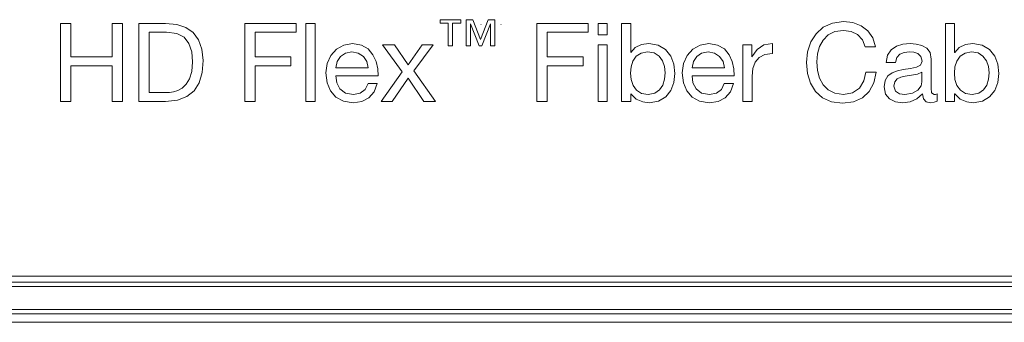
# Paper-space layout 'SH2' of a CAD drawing. Units: inches. Extents: x 8.1 to 48.3, y 9.3 to 31.8.
# Drawn here: x 22.7 to 25, y 9.3 to 10 of the extents above; entities that cross this region are included whole.
import ezdxf

# ---------------------------------------------------------------- set-up
doc = ezdxf.new("R2010")
doc.units = ezdxf.units.IN
doc.header["$MEASUREMENT"] = 0
doc.layers.add('1', color=7, linetype='CONTINUOUS', true_color=0xffffff)

psp = doc.layouts.new('SH2')

# ---------------------------------------------------------------- linework, layer by layer
at = {"layer": '1', "color": 18, "linetype": 'Continuous', "lineweight": 18}
for p, q in [((23.6758, 10.0484), (23.724, 10.0484)), ((23.6758, 10.0403), (23.6758, 10.0484)), ((23.724, 10.0484), (23.724, 10.0403)), ((23.7364, 10.0484), (23.7519, 10.0484)), ((23.7364, 9.9875), (23.7364, 10.0484)), ((23.7519, 10.0484), (23.7701, 10.0022)), ((23.7701, 10.0022), (23.7879, 10.0484)), ((23.7879, 10.0484), (23.8033, 10.0484)), ((23.8033, 10.0484), (23.8033, 9.9875)), ((22.7939, 10.0396), (22.818, 10.0396)), ((22.7939, 9.8585), (22.7939, 10.0396)), ((22.818, 10.0396), (22.818, 9.9617)), ((22.9134, 9.9617), (22.9134, 10.0396)), ((22.9134, 10.0396), (22.9375, 10.0396)), ((22.9375, 10.0396), (22.9375, 9.8585)), ((22.9757, 10.0396), (22.9791, 10.0396)), ((22.9757, 10.036), (22.9757, 10.0396)), ((22.9757, 10.0262), (22.9757, 10.036)), ((22.9757, 10.0113), (22.9757, 10.0262)), ((22.9791, 10.0396), (22.988, 10.0396)), ((22.988, 10.0396), (23.0001, 10.0396)), ((23.0001, 10.0396), (23.0133, 10.0396)), ((23.0133, 10.0396), (23.0255, 10.0396)), ((23.0255, 10.0396), (23.0344, 10.0396)), ((23.0344, 10.0396), (23.0378, 10.0396)), ((23.0378, 10.0396), (23.0636, 10.0373)), ((23.0636, 10.0373), (23.0851, 10.0302)), ((23.0851, 10.0302), (23.1022, 10.0184)), ((23.2221, 9.8585), (23.2221, 10.0396)), ((23.2221, 10.0396), (23.341, 10.0396)), ((23.341, 10.0396), (23.341, 10.0193)), ((23.364, 9.8585), (23.364, 10.0396)), ((23.364, 10.0396), (23.3856, 10.0396)), ((23.3856, 10.0396), (23.3856, 9.8585)), ((23.6949, 10.0403), (23.6758, 10.0403)), ((23.6949, 9.9875), (23.6949, 10.0403)), ((23.7049, 10.0403), (23.7049, 9.9875)), ((23.724, 10.0403), (23.7049, 10.0403)), ((23.7464, 10.0384), (23.7464, 9.9875)), ((23.7467, 10.0384), (23.7464, 10.0384)), ((23.7667, 9.9875), (23.7467, 10.0384)), ((23.771, 10.0374), (23.7707, 10.0374)), ((23.793, 10.0384), (23.773, 9.9875)), ((23.7933, 10.0384), (23.793, 10.0384)), ((23.7933, 9.9875), (23.7933, 10.0384)), ((23.8175, 10.0374), (23.8172, 10.0374)), ((23.9009, 9.8585), (23.9009, 10.0396)), ((23.9009, 10.0396), (24.0199, 10.0396)), ((24.0199, 10.0396), (24.0199, 10.0193)), ((24.0429, 10.0132), (24.0429, 10.0396)), ((24.0429, 10.0396), (24.0644, 10.0396)), ((24.0644, 10.0396), (24.0644, 10.0132)), ((24.0974, 10.0396), (24.1007, 10.0396)), ((24.0974, 10.036), (24.0974, 10.0396)), ((24.0974, 10.0262), (24.0974, 10.036)), ((24.0974, 10.0113), (24.0974, 10.0262)), ((24.1007, 10.0396), (24.1081, 10.0396)), ((24.1081, 10.0396), (24.1155, 10.0396)), ((24.1155, 10.0396), (24.1189, 10.0396)), ((24.1189, 10.0396), (24.1189, 10.0358)), ((24.1189, 10.0358), (24.1189, 10.0262)), ((24.1189, 10.0262), (24.1189, 10.0129)), ((24.5495, 10.0159), (24.5662, 10.0308)), ((24.5662, 10.0308), (24.5875, 10.0405)), ((24.5875, 10.0405), (24.6132, 10.0439)), ((24.613, 10.0236), (24.5935, 10.0208)), ((24.6308, 10.0212), (24.613, 10.0236)), ((24.6132, 10.0439), (24.635, 10.0415)), ((24.635, 10.0415), (24.6542, 10.0343)), ((24.6542, 10.0343), (24.67, 10.0224)), ((24.8502, 10.0396), (24.8536, 10.0396)), ((24.8502, 10.036), (24.8502, 10.0396)), ((24.8502, 10.0262), (24.8502, 10.036)), ((24.8502, 10.0113), (24.8502, 10.0262)), ((24.8536, 10.0396), (24.861, 10.0396)), ((24.861, 10.0396), (24.8684, 10.0396)), ((24.8684, 10.0396), (24.8717, 10.0396)), ((24.8717, 10.0396), (24.8717, 10.0358)), ((24.8717, 10.0358), (24.8717, 10.0262)), ((24.8717, 10.0262), (24.8717, 10.0129)), ((22.9757, 9.9927), (22.9757, 10.0113)), ((23.0028, 10.0193), (22.9998, 10.0193)), ((22.9998, 10.0193), (22.9998, 10.0154)), ((22.9998, 10.0154), (22.9998, 10.0047)), ((22.9998, 10.0047), (22.9998, 9.989)), ((23.0103, 10.0193), (23.0028, 10.0193)), ((23.0201, 10.0193), (23.0103, 10.0193)), ((23.0298, 10.0193), (23.0201, 10.0193)), ((23.0373, 10.0193), (23.0298, 10.0193)), ((23.0403, 10.0193), (23.0373, 10.0193)), ((23.0637, 10.0162), (23.0403, 10.0193)), ((23.0808, 10.0074), (23.0637, 10.0162)), ((23.0922, 9.9931), (23.0808, 10.0074)), ((23.1022, 10.0184), (23.1146, 10.0016)), ((23.1146, 10.0016), (23.1222, 9.98)), ((23.2461, 10.0193), (23.2461, 9.9617)), ((23.341, 10.0193), (23.2461, 10.0193)), ((23.925, 10.0193), (23.925, 9.9617)), ((24.0199, 10.0193), (23.925, 10.0193)), ((24.0644, 10.0132), (24.0429, 10.0132)), ((24.0974, 9.9927), (24.0974, 10.0113)), ((24.1189, 10.0129), (24.1189, 9.9985)), ((24.5373, 9.9966), (24.5495, 10.0159)), ((24.5661, 10.0011), (24.5579, 9.9861)), ((24.5779, 10.013), (24.5661, 10.0011)), ((24.5935, 10.0208), (24.5779, 10.013)), ((24.6458, 10.014), (24.6308, 10.0212)), ((24.6572, 10.0019), (24.6458, 10.014)), ((24.6637, 9.9851), (24.6572, 10.0019)), ((24.67, 10.0224), (24.6815, 10.006)), ((24.6815, 10.006), (24.6878, 9.9851)), ((24.8502, 9.9927), (24.8502, 10.0113)), ((24.8717, 10.0129), (24.8717, 9.9985)), ((22.9757, 9.9715), (22.9757, 9.9927)), ((22.9998, 9.989), (22.9998, 9.9699)), ((23.0987, 9.9738), (23.0922, 9.9931)), ((23.1222, 9.98), (23.1248, 9.9534)), ((23.422, 9.9655), (23.4351, 9.98)), ((23.4351, 9.98), (23.4521, 9.9894)), ((23.4521, 9.9894), (23.4723, 9.9927)), ((23.4723, 9.9927), (23.4929, 9.9893)), ((23.4929, 9.9893), (23.5085, 9.9803)), ((23.5085, 9.9803), (23.5198, 9.967)), ((23.5878, 9.9275), (23.5422, 9.9896)), ((23.5422, 9.9896), (23.5698, 9.9896)), ((23.5698, 9.9896), (23.6013, 9.9437)), ((23.6013, 9.9437), (23.634, 9.9896)), ((23.6598, 9.9896), (23.6147, 9.9293)), ((23.634, 9.9896), (23.6598, 9.9896)), ((23.7049, 9.9875), (23.6949, 9.9875)), ((23.7464, 9.9875), (23.7364, 9.9875)), ((23.773, 9.9875), (23.7667, 9.9875)), ((23.8033, 9.9875), (23.7933, 9.9875)), ((24.0429, 9.8585), (24.0429, 9.9896)), ((24.0429, 9.9896), (24.0644, 9.9896)), ((24.0644, 9.9896), (24.0644, 9.8585)), ((24.0974, 9.9715), (24.0974, 9.9927)), ((24.1189, 9.9985), (24.1189, 9.9853)), ((24.1189, 9.9853), (24.1189, 9.9756)), ((24.1194, 9.9719), (24.1294, 9.9837)), ((24.1294, 9.9837), (24.144, 9.9905)), ((24.144, 9.9905), (24.1613, 9.9927)), ((24.1613, 9.9927), (24.183, 9.9891)), ((24.183, 9.9891), (24.1999, 9.9791)), ((24.1999, 9.9791), (24.212, 9.964)), ((24.2499, 9.9655), (24.263, 9.98)), ((24.263, 9.98), (24.28, 9.9894)), ((24.28, 9.9894), (24.3002, 9.9927)), ((24.3002, 9.9927), (24.3208, 9.9893)), ((24.3208, 9.9893), (24.3365, 9.9803)), ((24.3365, 9.9803), (24.3477, 9.967)), ((24.3797, 9.9896), (24.3829, 9.9896)), ((24.3797, 9.986), (24.3797, 9.9896)), ((24.3797, 9.976), (24.3797, 9.986)), ((24.3829, 9.9896), (24.3899, 9.9896)), ((24.3899, 9.9896), (24.3969, 9.9896)), ((24.3969, 9.9896), (24.4, 9.9896)), ((24.4, 9.9896), (24.4, 9.9868)), ((24.4, 9.9868), (24.4, 9.9799)), ((24.4, 9.9799), (24.4, 9.9717)), ((24.4005, 9.962), (24.4125, 9.9795)), ((24.4125, 9.9795), (24.4282, 9.9897)), ((24.4282, 9.9897), (24.4487, 9.9927)), ((24.4487, 9.9927), (24.4487, 9.9891)), ((24.4487, 9.9891), (24.4487, 9.9813)), ((24.4487, 9.9813), (24.4487, 9.9734)), ((24.53, 9.9738), (24.5373, 9.9966)), ((24.5579, 9.9861), (24.5532, 9.9689)), ((24.6675, 9.9851), (24.6637, 9.9851)), ((24.6757, 9.9851), (24.6675, 9.9851)), ((24.684, 9.9851), (24.6757, 9.9851)), ((24.6878, 9.9851), (24.684, 9.9851)), ((24.716, 9.9658), (24.7242, 9.9783)), ((24.7242, 9.9783), (24.7363, 9.9866)), ((24.7363, 9.9866), (24.7512, 9.9912)), ((24.7512, 9.9912), (24.7681, 9.9927)), ((24.7681, 9.9927), (24.7823, 9.9919)), ((24.7823, 9.9919), (24.7956, 9.9888)), ((24.7956, 9.9888), (24.8068, 9.9826)), ((24.8068, 9.9826), (24.8144, 9.9722)), ((24.8502, 9.9715), (24.8502, 9.9927)), ((24.8717, 9.9985), (24.8717, 9.9853)), ((24.8717, 9.9853), (24.8717, 9.9756)), ((24.8722, 9.9719), (24.8823, 9.9837)), ((24.8823, 9.9837), (24.8968, 9.9905)), ((24.8968, 9.9905), (24.9141, 9.9927)), ((24.9141, 9.9927), (24.9359, 9.9891)), ((24.9359, 9.9891), (24.9528, 9.9791)), ((24.9528, 9.9791), (24.9648, 9.964)), ((22.818, 9.9617), (22.9134, 9.9617)), ((22.9757, 9.9491), (22.9757, 9.9715)), ((22.9998, 9.9699), (22.9998, 9.9491)), ((23.1007, 9.9501), (23.0987, 9.9738)), ((23.2461, 9.9617), (23.3293, 9.9617)), ((23.3293, 9.9617), (23.3293, 9.9415)), ((23.4136, 9.9467), (23.422, 9.9655)), ((23.4443, 9.9627), (23.4368, 9.9509)), ((23.4558, 9.9707), (23.4443, 9.9627)), ((23.471, 9.9737), (23.4558, 9.9707)), ((23.4857, 9.9708), (23.471, 9.9737)), ((23.4975, 9.9629), (23.4857, 9.9708)), ((23.5054, 9.9511), (23.4975, 9.9629)), ((23.5198, 9.967), (23.5271, 9.9512)), ((23.925, 9.9617), (24.0082, 9.9617)), ((24.0082, 9.9617), (24.0082, 9.9415)), ((24.0974, 9.9491), (24.0974, 9.9715)), ((24.1189, 9.9756), (24.1189, 9.9719)), ((24.1189, 9.9719), (24.1192, 9.9719)), ((24.1192, 9.9719), (24.1194, 9.9719)), ((24.1316, 9.9633), (24.1239, 9.9522)), ((24.143, 9.9709), (24.1316, 9.9633)), ((24.1582, 9.9737), (24.143, 9.9709)), ((24.1732, 9.971), (24.1582, 9.9737)), ((24.1846, 9.9637), (24.1732, 9.971)), ((24.1925, 9.9529), (24.1846, 9.9637)), ((24.212, 9.964), (24.2192, 9.9451)), ((24.2415, 9.9467), (24.2499, 9.9655)), ((24.2722, 9.9627), (24.2647, 9.9509)), ((24.2837, 9.9707), (24.2722, 9.9627)), ((24.2989, 9.9737), (24.2837, 9.9707)), ((24.3137, 9.9708), (24.2989, 9.9737)), ((24.3254, 9.9629), (24.3137, 9.9708)), ((24.3334, 9.9511), (24.3254, 9.9629)), ((24.3477, 9.967), (24.355, 9.9512)), ((24.3797, 9.9613), (24.3797, 9.976)), ((24.3797, 9.9435), (24.3797, 9.9613)), ((24.4, 9.9717), (24.4, 9.9649)), ((24.4, 9.9649), (24.4, 9.962)), ((24.4, 9.962), (24.4003, 9.962)), ((24.4003, 9.962), (24.4005, 9.962)), ((24.417, 9.9608), (24.408, 9.9499)), ((24.4304, 9.9675), (24.417, 9.9608)), ((24.4487, 9.9699), (24.4304, 9.9675)), ((24.4487, 9.9734), (24.4487, 9.9699)), ((24.5275, 9.9486), (24.53, 9.9738)), ((24.5532, 9.9689), (24.5516, 9.9503)), ((24.7126, 9.9488), (24.716, 9.9658)), ((24.7371, 9.9608), (24.7341, 9.9488)), ((24.744, 9.9685), (24.7371, 9.9608)), ((24.7541, 9.9725), (24.744, 9.9685)), ((24.7668, 9.9737), (24.7541, 9.9725)), ((24.7772, 9.9729), (24.7668, 9.9737)), ((24.7865, 9.9698), (24.7772, 9.9729)), ((24.7933, 9.9632), (24.7865, 9.9698)), ((24.796, 9.9519), (24.7933, 9.9632)), ((24.8144, 9.9722), (24.8173, 9.9567)), ((24.8173, 9.9567), (24.8173, 9.9529)), ((24.8502, 9.9491), (24.8502, 9.9715)), ((24.8717, 9.9756), (24.8717, 9.9719)), ((24.8717, 9.9719), (24.872, 9.9719)), ((24.872, 9.9719), (24.8722, 9.9719)), ((24.8845, 9.9633), (24.8768, 9.9522)), ((24.8958, 9.9709), (24.8845, 9.9633)), ((24.911, 9.9737), (24.8958, 9.9709)), ((24.926, 9.971), (24.911, 9.9737)), ((24.9374, 9.9637), (24.926, 9.971)), ((24.9454, 9.9529), (24.9374, 9.9637)), ((24.9648, 9.964), (24.972, 9.9451)), ((22.9134, 9.9415), (22.818, 9.9415)), ((22.818, 9.9415), (22.818, 9.8585)), ((22.9134, 9.8585), (22.9134, 9.9415)), ((22.9757, 9.9266), (22.9757, 9.9491)), ((22.9998, 9.9491), (22.9998, 9.9283)), ((23.0988, 9.9279), (23.1007, 9.9501)), ((23.1248, 9.9534), (23.1225, 9.9253)), ((23.3293, 9.9415), (23.2461, 9.9415)), ((23.2461, 9.9415), (23.2461, 9.8585)), ((23.4106, 9.9245), (23.4136, 9.9467)), ((23.4368, 9.9509), (23.4335, 9.9366)), ((23.4335, 9.9366), (23.4367, 9.9366)), ((23.4367, 9.9366), (23.4452, 9.9366)), ((23.4452, 9.9366), (23.4573, 9.9366)), ((23.4573, 9.9366), (23.4711, 9.9366)), ((23.4711, 9.9366), (23.4849, 9.9366)), ((23.4849, 9.9366), (23.497, 9.9366)), ((23.497, 9.9366), (23.5055, 9.9366)), ((23.5088, 9.9366), (23.5054, 9.9511)), ((23.5055, 9.9366), (23.5088, 9.9366)), ((23.5271, 9.9512), (23.5309, 9.9342)), ((23.5309, 9.9342), (23.5316, 9.9176)), ((23.925, 9.9415), (23.925, 9.8585)), ((24.0082, 9.9415), (23.925, 9.9415)), ((24.0974, 9.9266), (24.0974, 9.9491)), ((24.1195, 9.9388), (24.1182, 9.9242)), ((24.1239, 9.9522), (24.1195, 9.9388)), ((24.1972, 9.9397), (24.1925, 9.9529)), ((24.1988, 9.9252), (24.1972, 9.9397)), ((24.2192, 9.9451), (24.2216, 9.9237)), ((24.2385, 9.9245), (24.2415, 9.9467)), ((24.2647, 9.9509), (24.2614, 9.9366)), ((24.2614, 9.9366), (24.2646, 9.9366)), ((24.2646, 9.9366), (24.2731, 9.9366)), ((24.2731, 9.9366), (24.2852, 9.9366)), ((24.2852, 9.9366), (24.299, 9.9366)), ((24.299, 9.9366), (24.3129, 9.9366)), ((24.3129, 9.9366), (24.3249, 9.9366)), ((24.3249, 9.9366), (24.3334, 9.9366)), ((24.3367, 9.9366), (24.3334, 9.9511)), ((24.3334, 9.9366), (24.3367, 9.9366)), ((24.355, 9.9512), (24.3588, 9.9342)), ((24.3588, 9.9342), (24.3595, 9.9176)), ((24.3797, 9.9241), (24.3797, 9.9435)), ((24.4029, 9.9351), (24.4013, 9.9169)), ((24.408, 9.9499), (24.4029, 9.9351)), ((24.5298, 9.9233), (24.5275, 9.9486)), ((24.5516, 9.9503), (24.5532, 9.9304)), ((24.7159, 9.9488), (24.7126, 9.9488)), ((24.7233, 9.9488), (24.7159, 9.9488)), ((24.7307, 9.9488), (24.7233, 9.9488)), ((24.7341, 9.9488), (24.7307, 9.9488)), ((24.7387, 9.9296), (24.7519, 9.9326)), ((24.7519, 9.9326), (24.7688, 9.9352)), ((24.7688, 9.9352), (24.7829, 9.9378)), ((24.7829, 9.9378), (24.7924, 9.9426)), ((24.7924, 9.9426), (24.796, 9.9519)), ((24.8173, 9.9529), (24.8173, 9.9433)), ((24.8173, 9.9433), (24.8173, 9.9301)), ((24.8502, 9.9266), (24.8502, 9.9491)), ((24.8724, 9.9388), (24.871, 9.9242)), ((24.8768, 9.9522), (24.8724, 9.9388)), ((24.9501, 9.9397), (24.9454, 9.9529)), ((24.9516, 9.9252), (24.9501, 9.9397)), ((24.972, 9.9451), (24.9744, 9.9237)), ((22.9757, 9.9055), (22.9757, 9.9266)), ((22.9998, 9.9283), (22.9998, 9.9092)), ((22.9998, 9.9092), (22.9998, 9.8934)), ((23.0858, 9.8982), (23.0935, 9.9108)), ((23.0935, 9.9108), (23.0988, 9.9279)), ((23.1225, 9.9253), (23.1156, 9.9018)), ((23.4136, 9.9019), (23.4106, 9.9245)), ((23.4368, 9.9176), (23.4335, 9.9176)), ((23.4335, 9.9176), (23.4355, 9.9013)), ((23.4458, 9.9176), (23.4368, 9.9176)), ((23.4589, 9.9176), (23.4458, 9.9176)), ((23.4744, 9.9176), (23.4589, 9.9176)), ((23.4907, 9.9176), (23.4744, 9.9176)), ((23.5061, 9.9176), (23.4907, 9.9176)), ((23.5192, 9.9176), (23.5061, 9.9176)), ((23.5282, 9.9176), (23.5192, 9.9176)), ((23.5316, 9.9176), (23.5282, 9.9176)), ((23.5386, 9.8585), (23.5878, 9.9275)), ((23.6013, 9.9128), (23.5647, 9.8585)), ((23.6378, 9.8585), (23.6013, 9.9128)), ((23.6147, 9.9293), (23.6654, 9.8585)), ((24.0974, 9.9055), (24.0974, 9.9266)), ((24.1182, 9.9242), (24.1196, 9.9091)), ((24.1196, 9.9091), (24.1242, 9.8955)), ((24.1934, 9.8963), (24.1975, 9.9101)), ((24.1975, 9.9101), (24.1988, 9.9252)), ((24.2216, 9.9237), (24.2192, 9.9024)), ((24.2416, 9.9019), (24.2385, 9.9245)), ((24.2647, 9.9176), (24.2614, 9.9176)), ((24.2614, 9.9176), (24.2634, 9.9013)), ((24.2738, 9.9176), (24.2647, 9.9176)), ((24.2868, 9.9176), (24.2738, 9.9176)), ((24.3023, 9.9176), (24.2868, 9.9176)), ((24.3186, 9.9176), (24.3023, 9.9176)), ((24.3341, 9.9176), (24.3186, 9.9176)), ((24.3471, 9.9176), (24.3341, 9.9176)), ((24.3561, 9.9176), (24.3471, 9.9176)), ((24.3595, 9.9176), (24.3561, 9.9176)), ((24.3797, 9.9047), (24.3797, 9.9241)), ((24.4013, 9.9169), (24.4013, 9.9136)), ((24.4013, 9.9136), (24.4013, 9.9053)), ((24.5367, 9.9007), (24.5298, 9.9233)), ((24.5532, 9.9304), (24.5579, 9.9123)), ((24.5579, 9.9123), (24.5662, 9.8969)), ((24.6608, 9.906), (24.6655, 9.9267)), ((24.6655, 9.9267), (24.6692, 9.9267)), ((24.6692, 9.9267), (24.6775, 9.9267)), ((24.6775, 9.9267), (24.6858, 9.9267)), ((24.6895, 9.9267), (24.684, 9.9019)), ((24.6858, 9.9267), (24.6895, 9.9267)), ((24.71, 9.9074), (24.7167, 9.918)), ((24.7167, 9.918), (24.7266, 9.9251)), ((24.7266, 9.9251), (24.7387, 9.9296)), ((24.7382, 9.9106), (24.7324, 9.9039)), ((24.7466, 9.9149), (24.7382, 9.9106)), ((24.7567, 9.9174), (24.7466, 9.9149)), ((24.7714, 9.9194), (24.7567, 9.9174)), ((24.7851, 9.9218), (24.7714, 9.9194)), ((24.7957, 9.9262), (24.7851, 9.9218)), ((24.7957, 9.9228), (24.7957, 9.9262)), ((24.7957, 9.9152), (24.7957, 9.9228)), ((24.7957, 9.9076), (24.7957, 9.9152)), ((24.8173, 9.9301), (24.8173, 9.9158)), ((24.8173, 9.9158), (24.8173, 9.9026)), ((24.8502, 9.9055), (24.8502, 9.9266)), ((24.871, 9.9242), (24.8724, 9.9091)), ((24.8724, 9.9091), (24.877, 9.8955)), ((24.9463, 9.8963), (24.9503, 9.9101)), ((24.9503, 9.9101), (24.9516, 9.9252)), ((24.9744, 9.9237), (24.9721, 9.9024)), ((22.9757, 9.8868), (22.9757, 9.9055)), ((22.9757, 9.8719), (22.9757, 9.8868)), ((22.9998, 9.8934), (22.9998, 9.8828)), ((23.0663, 9.8838), (23.0764, 9.8894)), ((23.0764, 9.8894), (23.0858, 9.8982)), ((23.1156, 9.9018), (23.1039, 9.8832)), ((23.4213, 9.8829), (23.4136, 9.9019)), ((23.4355, 9.9013), (23.4428, 9.8875)), ((23.4428, 9.8875), (23.4557, 9.878)), ((23.4901, 9.8774), (23.5017, 9.8859)), ((23.5017, 9.8859), (23.5083, 9.9001)), ((23.5083, 9.9001), (23.5116, 9.9001)), ((23.5116, 9.9001), (23.5189, 9.9001)), ((23.5189, 9.9001), (23.5262, 9.9001)), ((23.5296, 9.9001), (23.5225, 9.881)), ((23.5262, 9.9001), (23.5296, 9.9001)), ((24.0974, 9.8868), (24.0974, 9.9055)), ((24.0974, 9.8719), (24.0974, 9.8868)), ((24.1242, 9.8955), (24.1321, 9.8846)), ((24.186, 9.885), (24.1934, 9.8963)), ((24.2192, 9.9024), (24.2121, 9.8837)), ((24.2492, 9.8829), (24.2416, 9.9019)), ((24.2634, 9.9013), (24.2708, 9.8875)), ((24.2708, 9.8875), (24.2836, 9.878)), ((24.318, 9.8774), (24.3296, 9.8859)), ((24.3296, 9.8859), (24.3362, 9.9001)), ((24.3362, 9.9001), (24.3395, 9.9001)), ((24.3395, 9.9001), (24.3468, 9.9001)), ((24.3468, 9.9001), (24.3541, 9.9001)), ((24.3575, 9.9001), (24.3504, 9.881)), ((24.3541, 9.9001), (24.3575, 9.9001)), ((24.3797, 9.8869), (24.3797, 9.9047)), ((24.3797, 9.8722), (24.3797, 9.8869)), ((24.4013, 9.9053), (24.4013, 9.8939)), ((24.4013, 9.8939), (24.4013, 9.8815)), ((24.5482, 9.8816), (24.5367, 9.9007)), ((24.5662, 9.8969), (24.578, 9.885)), ((24.6344, 9.8785), (24.6504, 9.8894)), ((24.6504, 9.8894), (24.6608, 9.906)), ((24.684, 9.9019), (24.6731, 9.8817)), ((24.7075, 9.8923), (24.71, 9.9074)), ((24.7109, 9.8755), (24.7075, 9.8923)), ((24.7324, 9.9039), (24.7303, 9.8938)), ((24.7303, 9.8938), (24.7339, 9.8825)), ((24.7863, 9.8849), (24.7935, 9.8945)), ((24.7935, 9.8945), (24.7957, 9.9042)), ((24.7957, 9.9042), (24.7957, 9.9076)), ((24.8173, 9.9026), (24.8173, 9.893)), ((24.8173, 9.893), (24.8173, 9.8892)), ((24.8173, 9.8892), (24.8181, 9.8781)), ((24.8502, 9.8868), (24.8502, 9.9055)), ((24.8502, 9.8719), (24.8502, 9.8868)), ((24.877, 9.8955), (24.8849, 9.8846)), ((24.9389, 9.885), (24.9463, 9.8963)), ((24.9721, 9.9024), (24.9649, 9.8837)), ((22.9757, 9.8621), (22.9757, 9.8719)), ((22.9998, 9.8828), (22.9998, 9.8788)), ((22.9998, 9.8788), (23.0039, 9.8788)), ((23.0039, 9.8788), (23.0139, 9.8788)), ((23.0139, 9.8788), (23.0257, 9.8788)), ((23.0257, 9.8788), (23.0357, 9.8788)), ((23.0357, 9.8788), (23.0398, 9.8788)), ((23.0398, 9.8788), (23.0472, 9.8791)), ((23.0472, 9.8791), (23.0563, 9.8806)), ((23.0563, 9.8806), (23.0663, 9.8838)), ((23.0872, 9.8697), (23.0652, 9.8614)), ((23.1039, 9.8832), (23.0872, 9.8697)), ((23.4337, 9.8682), (23.4213, 9.8829)), ((23.451, 9.8588), (23.4337, 9.8682)), ((23.4557, 9.878), (23.4743, 9.8745)), ((23.4743, 9.8745), (23.4901, 9.8774)), ((23.5104, 9.867), (23.4939, 9.8584)), ((23.5225, 9.881), (23.5104, 9.867)), ((24.0974, 9.8621), (24.0974, 9.8719)), ((24.1192, 9.876), (24.1189, 9.876)), ((24.1189, 9.876), (24.1189, 9.8733)), ((24.1189, 9.8733), (24.1189, 9.8673)), ((24.1189, 9.8673), (24.1189, 9.8613)), ((24.1194, 9.876), (24.1192, 9.876)), ((24.1317, 9.8638), (24.1194, 9.876)), ((24.147, 9.8574), (24.1317, 9.8638)), ((24.1321, 9.8846), (24.1438, 9.8772)), ((24.1438, 9.8772), (24.1595, 9.8745)), ((24.1595, 9.8745), (24.1749, 9.8773)), ((24.1749, 9.8773), (24.186, 9.885)), ((24.2001, 9.8688), (24.1834, 9.859)), ((24.2121, 9.8837), (24.2001, 9.8688)), ((24.2616, 9.8682), (24.2492, 9.8829)), ((24.2789, 9.8588), (24.2616, 9.8682)), ((24.2836, 9.878), (24.3022, 9.8745)), ((24.3022, 9.8745), (24.318, 9.8774)), ((24.3383, 9.867), (24.3218, 9.8584)), ((24.3504, 9.881), (24.3383, 9.867)), ((24.3797, 9.8622), (24.3797, 9.8722)), ((24.4013, 9.8815), (24.4013, 9.8701)), ((24.4013, 9.8701), (24.4013, 9.8618)), ((24.5645, 9.867), (24.5482, 9.8816)), ((24.5855, 9.8575), (24.5645, 9.867)), ((24.578, 9.885), (24.5936, 9.8773)), ((24.5936, 9.8773), (24.6132, 9.8745)), ((24.6132, 9.8745), (24.6344, 9.8785)), ((24.6572, 9.8668), (24.6364, 9.8574)), ((24.6731, 9.8817), (24.6572, 9.8668)), ((24.7202, 9.8641), (24.7109, 9.8755)), ((24.734, 9.8576), (24.7202, 9.8641)), ((24.7339, 9.8825), (24.7432, 9.8763)), ((24.7432, 9.8763), (24.7557, 9.8745)), ((24.7557, 9.8745), (24.7739, 9.8775)), ((24.7838, 9.8643), (24.7683, 9.8577)), ((24.7739, 9.8775), (24.7863, 9.8849)), ((24.797, 9.8758), (24.7838, 9.8643)), ((24.7992, 9.8642), (24.797, 9.8758)), ((24.8056, 9.8576), (24.7992, 9.8642)), ((24.8181, 9.8781), (24.8241, 9.8745)), ((24.8241, 9.8745), (24.827, 9.8748)), ((24.827, 9.8748), (24.8307, 9.8758)), ((24.8307, 9.8758), (24.8307, 9.8732)), ((24.8307, 9.8732), (24.8307, 9.8674)), ((24.8307, 9.8674), (24.8307, 9.8617)), ((24.8502, 9.8621), (24.8502, 9.8719)), ((24.872, 9.876), (24.8717, 9.876)), ((24.8717, 9.876), (24.8717, 9.8733)), ((24.8717, 9.8733), (24.8717, 9.8673)), ((24.8717, 9.8673), (24.8717, 9.8613)), ((24.8722, 9.876), (24.872, 9.876)), ((24.8845, 9.8638), (24.8722, 9.876)), ((24.8998, 9.8574), (24.8845, 9.8638)), ((24.8849, 9.8846), (24.8966, 9.8772)), ((24.8966, 9.8772), (24.9123, 9.8745)), ((24.9123, 9.8745), (24.9277, 9.8773)), ((24.9277, 9.8773), (24.9389, 9.885)), ((24.953, 9.8688), (24.9362, 9.859)), ((24.9649, 9.8837), (24.953, 9.8688)), ((22.818, 9.8585), (22.7939, 9.8585)), ((22.9375, 9.8585), (22.9134, 9.8585)), ((22.9757, 9.8585), (22.9757, 9.8621)), ((22.9803, 9.8585), (22.9757, 9.8585)), ((22.9918, 9.8585), (22.9803, 9.8585)), ((23.0067, 9.8585), (22.9918, 9.8585)), ((23.0217, 9.8585), (23.0067, 9.8585)), ((23.0332, 9.8585), (23.0217, 9.8585)), ((23.0378, 9.8585), (23.0332, 9.8585)), ((23.0652, 9.8614), (23.0378, 9.8585)), ((23.2461, 9.8585), (23.2221, 9.8585)), ((23.3856, 9.8585), (23.364, 9.8585)), ((23.4735, 9.8555), (23.451, 9.8588)), ((23.4939, 9.8584), (23.4735, 9.8555)), ((23.5647, 9.8585), (23.5386, 9.8585)), ((23.6654, 9.8585), (23.6378, 9.8585)), ((23.925, 9.8585), (23.9009, 9.8585)), ((24.0644, 9.8585), (24.0429, 9.8585)), ((24.0974, 9.8585), (24.0974, 9.8621)), ((24.1007, 9.8585), (24.0974, 9.8585)), ((24.1081, 9.8585), (24.1007, 9.8585)), ((24.1155, 9.8585), (24.1081, 9.8585)), ((24.1189, 9.8585), (24.1155, 9.8585)), ((24.1189, 9.8613), (24.1189, 9.8585)), ((24.1618, 9.8555), (24.147, 9.8574)), ((24.1834, 9.859), (24.1618, 9.8555)), ((24.3014, 9.8555), (24.2789, 9.8588)), ((24.3218, 9.8584), (24.3014, 9.8555)), ((24.3797, 9.8585), (24.3797, 9.8622)), ((24.3831, 9.8585), (24.3797, 9.8585)), ((24.3905, 9.8585), (24.3831, 9.8585)), ((24.3979, 9.8585), (24.3905, 9.8585)), ((24.4013, 9.8585), (24.3979, 9.8585)), ((24.4013, 9.8618), (24.4013, 9.8585)), ((24.6112, 9.8542), (24.5855, 9.8575)), ((24.6364, 9.8574), (24.6112, 9.8542)), ((24.7508, 9.8555), (24.734, 9.8576)), ((24.7683, 9.8577), (24.7508, 9.8555)), ((24.8153, 9.8555), (24.8056, 9.8576)), ((24.8241, 9.8564), (24.8153, 9.8555)), ((24.8307, 9.859), (24.8241, 9.8564)), ((24.8307, 9.8617), (24.8307, 9.859)), ((24.8502, 9.8585), (24.8502, 9.8621)), ((24.8536, 9.8585), (24.8502, 9.8585)), ((24.861, 9.8585), (24.8536, 9.8585)), ((24.8684, 9.8585), (24.861, 9.8585)), ((24.8717, 9.8585), (24.8684, 9.8585)), ((24.8717, 9.8613), (24.8717, 9.8585)), ((24.9146, 9.8555), (24.8998, 9.8574)), ((24.9362, 9.859), (24.9146, 9.8555)), ((9.5726, 9.4519), (26.7726, 9.4519)), ((25.9721, 9.4385), (9.9721, 9.4385)), ((25.9721, 9.4285), (9.9721, 9.4285)), ((9.3051, 9.375), (26.6396, 9.375)), ((25.3746, 9.3646), (10.5696, 9.3646)), ((10.5696, 9.345), (25.3746, 9.345))]:
    psp.add_line(p, q, dxfattribs=at)

doc.saveas('drawing.dxf')
